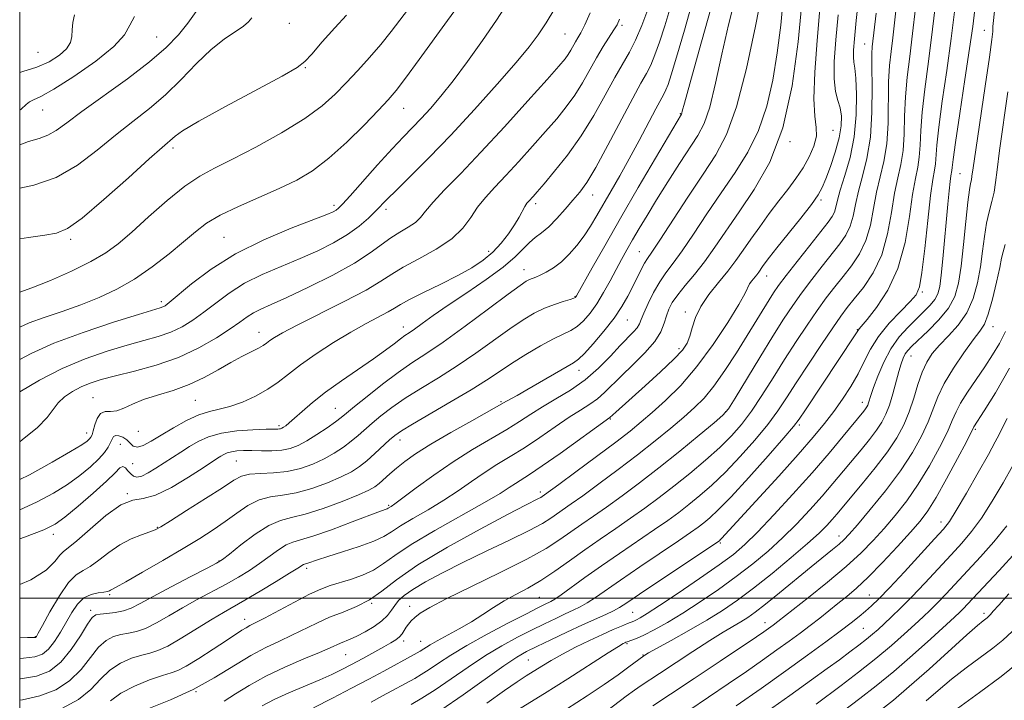
# Model space of a CAD drawing. Extents: x 2082300 to 2085200, y 294800 to 297700.
# Drawn here: x 2082500 to 2082713, y 296478 to 296625 of the extents above; entities that cross this region are included whole.
import ezdxf

# ---------------------------------------------------------------- set-up
doc = ezdxf.new("R2010")
doc.units = 0
doc.header["$MEASUREMENT"] = 0
for name, color, linetype, lineweight in [('CONTOUR INDEX', 41, 'Continuous', 13), ('CONTOUR INTERMEDIATE', 44, 'Continuous', 0), ('GRID LINE', 7, 'Continuous', 0), ('SPOT ELEVATION DTM', 2, 'Continuous', 13)]:
    doc.layers.add(name, color=color, linetype=linetype, lineweight=lineweight)

msp = doc.modelspace()

# ---------------------------------------------------------------- linework, layer by layer
at = {"layer": 'CONTOUR INDEX', "flags": 128}
for points, elevation in [([(2082500, 296491.593), (2082501.695, 296491.534), (2082503.241, 296491.496), (2082503.355, 296491.51), (2082503.435, 296491.54), (2082503.499, 296491.591), (2082503.606, 296491.752), (2082503.988, 296492.435), (2082504.918, 296494.13), (2082506.554, 296497.078), (2082508.587, 296500.518), (2082510.589, 296503.438), (2082512.251, 296505.119), (2082513.729, 296506.014), (2082515.294, 296506.867), (2082517.161, 296508.238), (2082519.309, 296509.933), (2082521.662, 296511.572), (2082524.104, 296512.849), (2082526.369, 296513.761), (2082528.152, 296514.377), (2082529.337, 296514.826), (2082530.564, 296515.485), (2082532.659, 296516.786), (2082536.135, 296518.983), (2082540.236, 296521.594), (2082543.89, 296523.956), (2082546.335, 296525.552), (2082548.036, 296526.454), (2082549.769, 296526.882), (2082552.125, 296527.054), (2082554.959, 296527.184), (2082557.945, 296527.486), (2082560.805, 296528.122), (2082563.47, 296529.052), (2082565.916, 296530.186), (2082568.125, 296531.437), (2082570.088, 296532.736), (2082571.795, 296534.018), (2082573.276, 296535.248), (2082576.296, 296537.898), (2082578.233, 296539.511), (2082580.608, 296541.329), (2082583.487, 296543.317), (2082586.894, 296545.451), (2082590.698, 296547.77), (2082594.726, 296550.329), (2082598.794, 296553.121), (2082606.128, 296558.368), (2082608.995, 296560.288), (2082611.423, 296561.722), (2082613.638, 296562.804), (2082615.789, 296563.647), (2082617.711, 296564.285), (2082619.163, 296564.729), (2082619.983, 296565), (2082620.329, 296565.157), (2082620.438, 296565.266), (2082620.559, 296565.474), (2082623.966, 296571.555), (2082626.688, 296576.364), (2082630.082, 296582.294), (2082633.93, 296588.934), (2082643.295, 296604.877), (2082643.353, 296605.046), (2082643.472, 296605.498), (2082643.944, 296607.226), (2082645.113, 296611.415), (2082647.157, 296618.692), (2082649.569, 296627.465)], 1040), ([(2082500, 296533.91), (2082500.56, 296534.317), (2082503.857, 296536.985), (2082505.959, 296539.15), (2082507.232, 296540.863), (2082508.318, 296542.302), (2082509.73, 296543.61), (2082511.447, 296544.784), (2082513.321, 296545.788), (2082515.287, 296546.615), (2082517.638, 296547.372), (2082520.754, 296548.194), (2082524.864, 296549.21), (2082529.586, 296550.509), (2082534.388, 296552.173), (2082538.797, 296554.214), (2082542.582, 296556.375), (2082545.569, 296558.328), (2082547.684, 296559.824), (2082549.228, 296560.933), (2082550.601, 296561.799), (2082552.208, 296562.599), (2082554.485, 296563.61), (2082557.872, 296565.14), (2082562.567, 296567.372), (2082567.784, 296569.997), (2082572.493, 296572.582), (2082575.925, 296574.781), (2082580.348, 296578.061), (2082582.304, 296579.296), (2082584.147, 296580.378), (2082585.671, 296581.401), (2082586.789, 296582.485), (2082587.894, 296583.856), (2082589.498, 296585.765), (2082592.02, 296588.442), (2082595.502, 296592.02), (2082599.889, 296596.611), (2082604.988, 296602.133), (2082610.05, 296607.731), (2082614.185, 296612.357), (2082616.75, 296615.253), (2082618.089, 296616.827), (2082618.79, 296617.777), (2082619.346, 296618.675), (2082620.368, 296620.48), (2082620.879, 296621.346), (2082621.504, 296622.471), (2082622.368, 296624.204), (2082623.54, 296626.761)], 1050), ([(2082519.66, 296477.766), (2082521.881, 296479.452), (2082524.86, 296480.999), (2082528.128, 296482.308), (2082530.939, 296483.262), (2082532.804, 296483.836), (2082534.252, 296484.381), (2082536.066, 296485.337), (2082538.778, 296486.992), (2082541.921, 296489.003), (2082544.777, 296490.871), (2082548.114, 296493.077), (2082549.022, 296493.638), (2082549.846, 296494.08), (2082551.013, 296494.671), (2082552.974, 296495.697), (2082559.488, 296499.198), (2082562.744, 296500.873), (2082565.214, 296502.002), (2082567.197, 296502.739), (2082571.606, 296504.086), (2082574.197, 296504.999), (2082576.634, 296506.121), (2082578.763, 296507.505), (2082581.201, 296509.302), (2082584.756, 296511.687), (2082589.884, 296514.71), (2082600.66, 296520.718), (2082604.01, 296522.686), (2082606.015, 296523.968), (2082607.346, 296524.864), (2082610.413, 296526.82), (2082613.135, 296528.656), (2082617.025, 296531.392), (2082627.816, 296539.144), (2082629.097, 296540.32), (2082635.446, 296546.04), (2082638.755, 296549.067), (2082641.625, 296551.793), (2082643.487, 296553.768), (2082644.528, 296555.269), (2082645.123, 296556.755), (2082645.629, 296558.592), (2082646.326, 296560.777), (2082647.475, 296563.213), (2082649.231, 296565.799), (2082651.323, 296568.402), (2082653.372, 296570.882), (2082655.105, 296573.159), (2082656.669, 296575.386), (2082658.318, 296577.775), (2082660.232, 296580.466), (2082662.312, 296583.302), (2082664.388, 296586.055), (2082666.317, 296588.558), (2082668.065, 296590.895), (2082669.628, 296593.213), (2082670.975, 296595.604), (2082671.983, 296597.949), (2082672.504, 296600.076), (2082672.478, 296601.988), (2082672.186, 296604.397), (2082671.994, 296608.192), (2082672.181, 296613.924), (2082672.665, 296620.794), (2082673.279, 296627.665)], 1030), ([(2082576.074, 296477.529), (2082578.59, 296478.884), (2082585.526, 296482.652), (2082586.965, 296483.486), (2082588.665, 296484.563), (2082590.718, 296485.955), (2082593.353, 296487.697), (2082596.832, 296489.811), (2082601.224, 296492.249), (2082605.817, 296494.671), (2082609.706, 296496.668), (2082612.219, 296497.938), (2082613.617, 296498.628), (2082615.012, 296499.289), (2082615.846, 296499.78), (2082617.236, 296500.728), (2082622.397, 296504.474), (2082625.953, 296507.005), (2082629.914, 296509.738), (2082637.468, 296514.873), (2082640.328, 296516.873), (2082642.694, 296518.606), (2082644.911, 296520.319), (2082647.279, 296522.24), (2082649.894, 296524.528), (2082652.808, 296527.324), (2082656.001, 296530.674), (2082659.175, 296534.253), (2082661.965, 296537.64), (2082664.146, 296540.573), (2082666.054, 296543.418), (2082668.166, 296546.699), (2082670.794, 296550.725), (2082673.591, 296554.939), (2082676.046, 296558.57), (2082677.813, 296561.092), (2082679.211, 296562.95), (2082680.724, 296564.836), (2082682.685, 296567.324), (2082684.811, 296570.521), (2082686.668, 296574.418), (2082687.937, 296578.913), (2082688.768, 296583.533), (2082689.432, 296587.712), (2082690.127, 296591.071), (2082690.786, 296593.974), (2082691.27, 296596.972), (2082691.497, 296600.488), (2082691.602, 296604.435), (2082691.775, 296608.6), (2082692.161, 296612.844), (2082692.718, 296617.33), (2082693.358, 296622.296), (2082694.003, 296627.832)], 1020), ([(2082500, 296577.816), (2082501.874, 296578.124), (2082505.437, 296578.637), (2082507.993, 296579.07), (2082510.347, 296580.053), (2082513.548, 296582.343), (2082518.251, 296586.346), (2082523.526, 296591.07), (2082528.048, 296595.172), (2082530.826, 296597.648), (2082533.639, 296600.087), (2082535.288, 296601.235), (2082538.782, 296603.306), (2082544.575, 296606.491), (2082556.86, 296613.104), (2082560.093, 296614.954), (2082561.757, 296616.234), (2082563.223, 296617.867), (2082565.512, 296620.485), (2082568.26, 296623.558), (2082570.754, 296626.268)], 1060), ([(2082618.434, 296476.021), (2082622.853, 296478.867), (2082626.557, 296481.344), (2082629.571, 296483.452), (2082631.883, 296485.134), (2082635.14, 296487.559), (2082635.384, 296487.711), (2082636.164, 296488.157), (2082641.032, 296490.85), (2082644.878, 296493), (2082648.773, 296495.254), (2082652.196, 296497.374), (2082655.417, 296499.578), (2082658.903, 296502.194), (2082662.935, 296505.404), (2082667.05, 296508.807), (2082670.599, 296511.855), (2082673.101, 296514.135), (2082674.748, 296515.777), (2082675.903, 296517.049), (2082676.921, 296518.235), (2082682.402, 296524.772), (2082685.241, 296528.252), (2082687.892, 296531.717), (2082689.944, 296534.779), (2082691.46, 296537.577), (2082692.624, 296540.381), (2082693.604, 296543.367), (2082694.501, 296546.337), (2082695.403, 296548.997), (2082696.402, 296551.152), (2082697.617, 296552.99), (2082699.177, 296554.796), (2082701.128, 296556.816), (2082703.205, 296559.149), (2082705.066, 296561.854), (2082706.445, 296564.955), (2082707.393, 296568.316), (2082708.04, 296571.766), (2082708.511, 296575.143), (2082708.916, 296578.326), (2082709.359, 296581.207), (2082709.909, 296583.713), (2082710.486, 296585.925), (2082710.977, 296587.963), (2082711.318, 296590.048), (2082711.656, 296592.814), (2082712.188, 296596.998), (2082713.982, 296609.668)], 1010), ([(2082660.641, 296474.606), (2082666.793, 296478.964), (2082671.48, 296482.314), (2082674.882, 296484.777), (2082677.504, 296486.703), (2082679.764, 296488.38), (2082681.724, 296489.859), (2082683.356, 296491.132), (2082684.675, 296492.223), (2082685.87, 296493.276), (2082687.171, 296494.469), (2082688.775, 296495.964), (2082690.757, 296497.874), (2082693.16, 296500.297), (2082695.965, 296503.25), (2082701.671, 296509.409), (2082704.023, 296511.973), (2082706.135, 296514.462), (2082708.271, 296517.375), (2082710.609, 296521.031), (2082712.962, 296525.031), (2082715.055, 296528.794)], 1000), ([(2082703.049, 296476.164), (2082707.836, 296479.628), (2082712.493, 296483.081), (2082716.277, 296486.066)], 990)]:
    msp.add_lwpolyline(points, dxfattribs=dict(at, elevation=elevation))
at = {"layer": 'CONTOUR INTERMEDIATE', "flags": 128}
for points, elevation in [([(2082544.27, 296477.718), (2082546.706, 296479.284), (2082549.693, 296481.134), (2082553.285, 296483.116), (2082557.415, 296485.077), (2082561.53, 296486.856), (2082564.954, 296488.29), (2082567.203, 296489.268), (2082569.498, 296490.308), (2082571.559, 296491.117), (2082573.007, 296491.774), (2082574.831, 296492.731), (2082576.762, 296493.892), (2082578.451, 296495.119), (2082579.645, 296496.296), (2082580.482, 296497.409), (2082581.199, 296498.467), (2082582.037, 296499.5), (2082583.262, 296500.616), (2082585.147, 296501.941), (2082587.906, 296503.576), (2082591.535, 296505.521), (2082595.972, 296507.748), (2082601.037, 296510.187), (2082606.076, 296512.593), (2082610.314, 296514.677), (2082613.194, 296516.233), (2082615.033, 296517.376), (2082619.408, 296520.43), (2082621.913, 296522.22), (2082625.426, 296524.782), (2082629.56, 296527.859), (2082633.778, 296531.078), (2082637.626, 296534.119), (2082640.983, 296536.864), (2082643.816, 296539.248), (2082646.144, 296541.294), (2082648.216, 296543.378), (2082650.336, 296545.964), (2082652.717, 296549.352), (2082655.194, 296553.171), (2082657.512, 296556.887), (2082662.257, 296564.614), (2082663.239, 296566.157), (2082664.333, 296567.726), (2082665.959, 296569.885), (2082668.359, 296572.973), (2082671.073, 296576.423), (2082675.051, 296581.45), (2082675.944, 296582.693), (2082676.415, 296583.63), (2082676.72, 296584.691), (2082677.077, 296586.19), (2082677.695, 296588.415), (2082678.69, 296591.565), (2082679.812, 296595.494), (2082680.721, 296599.97), (2082681.16, 296604.696), (2082681.216, 296609.119), (2082681.057, 296612.621), (2082680.837, 296614.796), (2082680.635, 296616.096), (2082680.515, 296617.187), (2082680.534, 296618.706), (2082680.733, 296621.185), (2082681.148, 296625.125), (2082683.107, 296642.448)], 1026), ([(2082604.848, 296473.953), (2082613.605, 296479.367), (2082618.699, 296482.587), (2082627.425, 296488.177), (2082629.671, 296489.596), (2082630.675, 296490.202), (2082631.034, 296490.388), (2082631.261, 296490.487), (2082631.53, 296490.587), (2082632.57, 296490.915), (2082633.592, 296491.305), (2082635.16, 296492.019), (2082637.391, 296493.169), (2082640.238, 296494.768), (2082643.607, 296496.805), (2082647.38, 296499.241), (2082651.324, 296501.934), (2082655.178, 296504.716), (2082658.738, 296507.46), (2082662.04, 296510.216), (2082665.176, 296513.075), (2082668.211, 296516.089), (2082671.092, 296519.149), (2082673.735, 296522.105), (2082676.09, 296524.844), (2082682.193, 296532.177), (2082683.999, 296534.39), (2082685.526, 296536.383), (2082686.691, 296538.135), (2082687.584, 296539.866), (2082688.339, 296541.856), (2082689.063, 296544.271), (2082690.351, 296549.105), (2082690.856, 296550.814), (2082691.308, 296552.028), (2082691.769, 296552.924), (2082692.33, 296553.696), (2082693.201, 296554.609), (2082696.702, 296557.893), (2082699.037, 296560.271), (2082701.094, 296562.803), (2082702.473, 296565.337), (2082703.311, 296568.218), (2082703.88, 296571.916), (2082704.401, 296576.648), (2082704.891, 296581.627), (2082705.316, 296585.812), (2082705.652, 296588.437), (2082705.901, 296589.834), (2082706.072, 296590.608), (2082706.206, 296591.432), (2082706.457, 296593.258), (2082707.012, 296597.107), (2082709.079, 296610.875), (2082710.012, 296617.227), (2082710.517, 296621.012), (2082710.688, 296622.718), (2082710.724, 296623.848), (2082710.844, 296625.111), (2082712.278, 296638.797)], 1012), ([(2082509.156, 296476.161), (2082512.765, 296478.093), (2082515.431, 296480.275), (2082517.495, 296482.476), (2082519.491, 296484.433), (2082521.807, 296485.941), (2082524.238, 296487.009), (2082526.431, 296487.702), (2082528.182, 296488.138), (2082529.883, 296488.661), (2082532.076, 296489.67), (2082535.103, 296491.413), (2082538.514, 296493.525), (2082541.659, 296495.492), (2082544.103, 296496.955), (2082548.786, 296499.632), (2082552.059, 296501.561), (2082555.543, 296503.653), (2082558.457, 296505.433), (2082560.224, 296506.541), (2082561.425, 296507.317), (2082561.661, 296507.419), (2082562.391, 296507.633), (2082564.471, 296508.343), (2082566.691, 296509.05), (2082569.918, 296510.042), (2082573.524, 296511.193), (2082576.688, 296512.338), (2082578.856, 296513.372), (2082580.521, 296514.428), (2082582.439, 296515.693), (2082585.164, 296517.306), (2082588.443, 296519.194), (2082591.823, 296521.231), (2082594.945, 296523.299), (2082597.828, 296525.315), (2082600.591, 296527.207), (2082603.348, 296528.945), (2082606.212, 296530.681), (2082609.294, 296532.615), (2082612.633, 296534.856), (2082615.976, 296537.164), (2082618.995, 296539.213), (2082621.447, 296540.774), (2082623.42, 296542.012), (2082625.084, 296543.189), (2082626.625, 296544.539), (2082630.294, 296548.177), (2082632.794, 296550.57), (2082635.38, 296553.136), (2082637.525, 296555.595), (2082638.85, 296557.731), (2082639.563, 296559.558), (2082640.022, 296561.153), (2082640.547, 296562.608), (2082641.317, 296564.084), (2082642.475, 296565.757), (2082644.109, 296567.774), (2082646.097, 296570.158), (2082648.267, 296572.901), (2082650.503, 296576.013), (2082655.768, 296583.69), (2082659.061, 296588.514), (2082662.408, 296594.434), (2082665.279, 296601.892), (2082667.277, 296610.999), (2082668.541, 296620.531), (2082669.924, 296635.054)], 1032), ([(2082500, 296482.514), (2082500.174, 296482.525), (2082503.64, 296483.11), (2082506.442, 296484.235), (2082508.875, 296486.136), (2082511.154, 296488.888), (2082513.164, 296491.896), (2082514.709, 296494.396), (2082515.699, 296495.826), (2082516.458, 296496.413), (2082517.415, 296496.582), (2082518.878, 296496.701), (2082520.664, 296496.907), (2082522.471, 296497.277), (2082524.14, 296497.9), (2082526.088, 296498.903), (2082528.874, 296500.425), (2082532.789, 296502.494), (2082537.039, 296504.696), (2082540.559, 296506.505), (2082542.629, 296507.593), (2082543.916, 296508.407), (2082545.431, 296509.589), (2082547.906, 296511.56), (2082550.97, 296513.854), (2082553.972, 296515.783), (2082556.474, 296516.87), (2082558.89, 296517.485), (2082561.847, 296518.207), (2082565.719, 296519.453), (2082569.861, 296520.982), (2082573.375, 296522.391), (2082575.61, 296523.386), (2082576.9, 296524.117), (2082577.825, 296524.847), (2082580.136, 296526.925), (2082581.623, 296528.214), (2082583.393, 296529.631), (2082585.739, 296531.298), (2082589.013, 296533.372), (2082593.331, 296535.897), (2082597.881, 296538.46), (2082605.433, 296542.683), (2082607.689, 296543.921), (2082609.799, 296545.119), (2082619.949, 296551.001), (2082621.037, 296551.781), (2082622.293, 296553.017), (2082624.208, 296555.13), (2082626.5, 296557.826), (2082628.69, 296560.633), (2082630.409, 296563.172), (2082631.717, 296565.437), (2082632.783, 296567.515), (2082634.594, 296571.176), (2082635.315, 296572.544), (2082635.957, 296573.595), (2082636.901, 296574.989), (2082638.611, 296577.544), (2082644.71, 296586.901), (2082648.001, 296591.887), (2082650.747, 296596.07), (2082653.062, 296600.441), (2082655.207, 296606.402), (2082657.357, 296614.76), (2082659.325, 296623.925), (2082660.834, 296631.715)], 1036), ([(2082563.602, 296476.3), (2082567.7, 296478.371), (2082571.872, 296480.523), (2082575.613, 296482.502), (2082578.825, 296484.237), (2082585.391, 296487.827), (2082586.712, 296488.585), (2082588.857, 296489.908), (2082590.366, 296490.777), (2082595.135, 296493.368), (2082597.805, 296494.909), (2082600.273, 296496.474), (2082602.603, 296498.004), (2082604.938, 296499.455), (2082607.404, 296500.817), (2082610.04, 296502.231), (2082612.868, 296503.877), (2082615.895, 296505.876), (2082619.082, 296508.131), (2082622.378, 296510.487), (2082625.725, 296512.816), (2082629.053, 296515.094), (2082632.283, 296517.322), (2082635.378, 296519.524), (2082638.455, 296521.806), (2082641.669, 296524.295), (2082645.099, 296527.058), (2082648.511, 296529.927), (2082651.591, 296532.674), (2082654.128, 296535.166), (2082656.311, 296537.658), (2082658.431, 296540.498), (2082660.716, 296543.929), (2082663.146, 296547.774), (2082665.638, 296551.748), (2082668.11, 296555.595), (2082670.485, 296559.167), (2082672.684, 296562.342), (2082674.662, 296565.052), (2082676.498, 296567.441), (2082678.305, 296569.705), (2082680.14, 296572.033), (2082681.856, 296574.578), (2082683.25, 296577.489), (2082684.198, 296580.839), (2082684.871, 296584.419), (2082685.519, 296587.946), (2082687.124, 296594.611), (2082687.741, 296598.413), (2082688.024, 296602.878), (2082688.16, 296611.885), (2082688.356, 296615.397), (2082688.67, 296618.396), (2082689.042, 296621.348), (2082689.427, 296624.644), (2082690.292, 296632.578)], 1022), ([(2082584.761, 296477.009), (2082587.102, 296478.371), (2082589.998, 296480.207), (2082593.401, 296482.535), (2082597.101, 296485.101), (2082600.85, 296487.588), (2082604.434, 296489.74), (2082607.782, 296491.562), (2082610.858, 296493.126), (2082613.627, 296494.487), (2082616.061, 296495.653), (2082618.135, 296496.618), (2082619.857, 296497.403), (2082621.385, 296498.145), (2082622.912, 296499.009), (2082624.655, 296500.157), (2082630.095, 296503.948), (2082634.271, 296506.785), (2082642.653, 296512.424), (2082645.278, 296514.222), (2082646.933, 296515.407), (2082648.154, 296516.343), (2082649.458, 296517.422), (2082651.278, 296519.129), (2082654.026, 296521.974), (2082657.874, 296526.182), (2082662.039, 296530.848), (2082665.499, 296534.783), (2082667.555, 296537.186), (2082668.796, 296538.813), (2082670.135, 296540.809), (2082680.906, 296557.034), (2082681.6, 296558.139), (2082681.767, 296558.344), (2082683.49, 296560.405), (2082685.532, 296562.989), (2082687.963, 296566.704), (2082690.174, 296571.456), (2082691.702, 296577.019), (2082692.669, 296582.651), (2082693.344, 296587.477), (2082693.941, 296590.89), (2082694.448, 296593.337), (2082694.798, 296595.532), (2082694.969, 296598.098), (2082695.104, 296601.3), (2082695.391, 296605.315), (2082695.966, 296610.291), (2082696.766, 296616.264), (2082697.674, 296623.245), (2082698.58, 296631.02)], 1018), ([(2082500, 296486.987), (2082500.857, 296487.019), (2082503.249, 296487.318), (2082504.932, 296487.93), (2082506.27, 296489.007), (2082507.562, 296490.64), (2082508.845, 296492.659), (2082511.297, 296496.931), (2082512.536, 296498.754), (2082513.91, 296500.103), (2082515.458, 296500.854), (2082516.981, 296501.175), (2082518.222, 296501.306), (2082518.996, 296501.443), (2082519.414, 296501.602), (2082519.66, 296501.752), (2082520.897, 296502.419), (2082522.979, 296503.585), (2082526.561, 296505.639), (2082530.99, 296508.211), (2082535.362, 296510.788), (2082538.976, 296512.978), (2082541.928, 296514.862), (2082544.513, 296516.642), (2082546.983, 296518.441), (2082549.411, 296520.079), (2082551.829, 296521.299), (2082554.287, 296521.952), (2082556.923, 296522.333), (2082559.896, 296522.846), (2082563.262, 296523.787), (2082566.665, 296525.017), (2082569.646, 296526.288), (2082571.882, 296527.425), (2082573.609, 296528.537), (2082575.198, 296529.804), (2082576.921, 296531.332), (2082580.106, 296534.29), (2082581.249, 296535.293), (2082582.646, 296536.279), (2082585.039, 296537.724), (2082593.461, 296542.587), (2082597.782, 296545.156), (2082601.114, 296547.271), (2082603.807, 296549.08), (2082606.479, 296550.858), (2082609.568, 296552.787), (2082612.776, 296554.673), (2082615.623, 296556.225), (2082619.36, 296558.025), (2082620.728, 296558.873), (2082622.112, 296560.097), (2082623.543, 296561.742), (2082624.998, 296563.795), (2082626.45, 296566.201), (2082627.853, 296568.756), (2082629.158, 296571.215), (2082630.343, 296573.409), (2082631.495, 296575.477), (2082632.726, 296577.633), (2082634.145, 296580.073), (2082635.845, 296582.925), (2082637.912, 296586.299), (2082640.359, 296590.191), (2082642.895, 296594.147), (2082646.869, 296600.24), (2082648.2, 296602.825), (2082649.405, 296606.365), (2082650.694, 296611.556), (2082652.07, 296617.805), (2082653.49, 296624.199), (2082654.894, 296629.997)], 1038), ([(2082500, 296502.982), (2082502.398, 296503.99), (2082505.747, 296506.107), (2082507.626, 296507.954), (2082508.661, 296509.319), (2082509.457, 296510.138), (2082510.528, 296510.947), (2082512.366, 296512.429), (2082515.26, 296514.989), (2082518.687, 296517.918), (2082521.92, 296520.225), (2082524.463, 296521.247), (2082526.739, 296521.62), (2082529.398, 296522.305), (2082532.854, 296523.982), (2082536.554, 296526.209), (2082539.705, 296528.266), (2082542.85, 296530.337), (2082543.541, 296530.775), (2082544.186, 296531.153), (2082544.929, 296531.492), (2082545.85, 296531.754), (2082547.022, 296531.914), (2082548.488, 296531.983), (2082550.281, 296531.984), (2082552.389, 296531.951), (2082554.618, 296531.96), (2082556.73, 296532.098), (2082558.567, 296532.448), (2082560.301, 296533.086), (2082562.186, 296534.084), (2082564.369, 296535.449), (2082566.567, 296536.935), (2082568.392, 296538.233), (2082569.632, 296539.165), (2082570.775, 296540.092), (2082572.486, 296541.506), (2082575.217, 296543.728), (2082578.571, 296546.38), (2082581.935, 296548.91), (2082584.909, 296550.961), (2082587.936, 296552.953), (2082591.67, 296555.502), (2082596.473, 296558.97), (2082601.541, 296562.725), (2082605.776, 296565.879), (2082608.374, 296567.775), (2082609.691, 296568.663), (2082610.375, 296569.021), (2082611.728, 296569.547), (2082612.719, 296569.975), (2082614.035, 296570.635), (2082615.599, 296571.582), (2082617.292, 296572.864), (2082619.006, 296574.502), (2082620.669, 296576.407), (2082622.218, 296578.463), (2082623.623, 296580.594), (2082624.986, 296582.867), (2082628.096, 296588.256), (2082629.951, 296591.501), (2082631.975, 296595.147), (2082634.102, 296599.118), (2082637.742, 296606.032), (2082639.468, 296609.197), (2082639.923, 296610.102), (2082640.398, 296611.271), (2082641.103, 296613.397), (2082642.252, 296617.212), (2082643.941, 296623.071), (2082645.818, 296629.828)], 1042), ([(2082500, 296477.948), (2082500.624, 296478.02), (2082504.344, 296478.857), (2082507.799, 296480.198), (2082510.82, 296482.114), (2082513.293, 296484.582), (2082515.329, 296487.186), (2082517.1, 296489.415), (2082518.753, 296490.884), (2082520.348, 296491.711), (2082521.923, 296492.142), (2082523.53, 296492.419), (2082525.274, 296492.784), (2082527.274, 296493.473), (2082529.622, 296494.656), (2082532.301, 296496.214), (2082535.266, 296497.959), (2082538.446, 296499.725), (2082544.673, 296503.069), (2082547.344, 296504.577), (2082549.729, 296506.03), (2082551.944, 296507.511), (2082556.02, 296510.473), (2082557.698, 296511.55), (2082559.118, 296512.164), (2082560.825, 296512.649), (2082563.493, 296513.45), (2082567.495, 296514.855), (2082571.986, 296516.532), (2082578.133, 296518.858), (2082579.599, 296519.394), (2082579.796, 296519.488), (2082580.444, 296519.903), (2082581.264, 296520.474), (2082582.987, 296521.743), (2082585.879, 296523.911), (2082589.642, 296526.663), (2082593.836, 296529.55), (2082598.053, 296532.202), (2082605.453, 296536.574), (2082608.242, 296538.319), (2082610.687, 296539.902), (2082613.212, 296541.472), (2082616.127, 296543.167), (2082619.289, 296545.084), (2082622.441, 296547.312), (2082625.354, 296549.862), (2082627.918, 296552.456), (2082630.056, 296554.743), (2082632.908, 296557.687), (2082633.709, 296558.605), (2082634.2, 296559.407), (2082634.602, 296560.367), (2082635.167, 296561.779), (2082636.085, 296563.82), (2082637.274, 296566.199), (2082638.588, 296568.506), (2082639.942, 296570.494), (2082641.488, 296572.55), (2082643.439, 296575.223), (2082645.935, 296578.889), (2082648.825, 296583.238), (2082651.884, 296587.788), (2082654.895, 296592.187), (2082657.665, 296596.597), (2082660.007, 296601.311), (2082661.788, 296606.545), (2082663.091, 296612.213), (2082664.048, 296618.154), (2082664.779, 296624.145), (2082665.337, 296629.722)], 1034), ([(2082500, 296551.721), (2082502.468, 296553.047), (2082507.407, 296555.255), (2082513.712, 296557.589), (2082520.3, 296559.78), (2082525.732, 296561.486), (2082530.431, 296562.917), (2082531.017, 296563.116), (2082531.498, 296563.37), (2082532.4, 296564.051), (2082537.217, 296568.077), (2082541.455, 296571.282), (2082546.758, 296574.628), (2082552.837, 296577.655), (2082558.801, 296580.161), (2082566.506, 296583.133), (2082567.912, 296583.73), (2082568.53, 296584.07), (2082569.021, 296584.455), (2082569.871, 296585.324), (2082571.525, 296587.151), (2082577.503, 296593.849), (2082580.64, 296597.307), (2082583.126, 296599.959), (2082586.966, 296603.941), (2082588.948, 296606.094), (2082591.218, 296608.737), (2082593.889, 296612.085), (2082596.992, 296616.23), (2082600.238, 296620.774), (2082603.256, 296625.196), (2082605.776, 296629.105)], 1054), ([(2082500, 296558.738), (2082502.071, 296559.635), (2082505.32, 296560.815), (2082509.169, 296562.135), (2082513.224, 296563.57), (2082517.173, 296565.124), (2082521.022, 296566.92), (2082524.858, 296569.112), (2082528.706, 296571.765), (2082532.348, 296574.593), (2082535.505, 296577.222), (2082538.052, 296579.382), (2082540.482, 296581.219), (2082543.444, 296582.982), (2082547.37, 296584.863), (2082556.195, 296588.715), (2082559.984, 296590.547), (2082563.437, 296592.61), (2082566.963, 296595.286), (2082570.809, 296598.769), (2082574.571, 296602.496), (2082577.682, 296605.715), (2082579.804, 296607.965), (2082581.5, 296609.944), (2082583.565, 296612.645), (2082586.522, 296616.693), (2082592.635, 296625.158), (2082595.239, 296628.676)], 1056), ([(2082500, 296512.885), (2082501.024, 296513.242), (2082505.254, 296514.816), (2082507.666, 296516.022), (2082509.762, 296517.572), (2082512.662, 296519.956), (2082515.945, 296522.759), (2082518.811, 296525.341), (2082520.657, 296527.181), (2082521.69, 296528.231), (2082522.318, 296528.562), (2082522.882, 296528.279), (2082523.452, 296527.639), (2082524.03, 296526.935), (2082524.639, 296526.426), (2082525.39, 296526.238), (2082526.418, 296526.459), (2082527.808, 296527.139), (2082529.468, 296528.149), (2082533.07, 296530.505), (2082534.892, 296531.68), (2082536.743, 296532.845), (2082538.679, 296533.98), (2082540.906, 296534.996), (2082543.669, 296535.783), (2082547.053, 296536.266), (2082550.518, 296536.508), (2082553.364, 296536.606), (2082555.9, 296536.662), (2082556.252, 296536.682), (2082556.497, 296536.732), (2082556.76, 296536.841), (2082557.107, 296537.042), (2082557.612, 296537.383), (2082558.384, 296537.983), (2082559.54, 296538.978), (2082561.19, 296540.465), (2082563.407, 296542.386), (2082566.254, 296544.644), (2082569.701, 296547.12), (2082576.636, 296551.866), (2082579.213, 296553.716), (2082581.1, 296555.142), (2082582.442, 296556.172), (2082583.417, 296556.878), (2082584.317, 296557.496), (2082585.468, 296558.303), (2082587.161, 296559.534), (2082589.555, 296561.251), (2082592.775, 296563.476), (2082596.803, 296566.166), (2082601.035, 296569.032), (2082604.722, 296571.721), (2082607.312, 296573.951), (2082609.045, 296575.716), (2082610.361, 296577.078), (2082611.638, 296578.141), (2082613.011, 296579.169), (2082614.558, 296580.465), (2082616.311, 296582.229), (2082618.124, 296584.248), (2082619.805, 296586.204), (2082621.261, 296587.957), (2082622.777, 296590.082), (2082624.734, 296593.33), (2082627.355, 296598.12), (2082632.758, 296608.311), (2082634.535, 296611.546), (2082635.721, 296613.679), (2082636.632, 296615.494), (2082637.542, 296617.667), (2082638.542, 296620.45), (2082639.681, 296623.988), (2082640.964, 296628.277)], 1044), ([(2082500, 296544.671), (2082500.021, 296544.684), (2082504.311, 296547.222), (2082509.174, 296549.757), (2082514.147, 296551.876), (2082518.925, 296553.548), (2082523.243, 296554.84), (2082526.908, 296555.84), (2082530.008, 296556.713), (2082532.703, 296557.644), (2082535.148, 296558.792), (2082537.491, 296560.213), (2082539.877, 296561.935), (2082542.45, 296563.951), (2082545.341, 296566.107), (2082548.68, 296568.214), (2082552.523, 296570.127), (2082556.643, 296571.886), (2082560.739, 296573.575), (2082564.554, 296575.269), (2082567.986, 296576.995), (2082570.978, 296578.771), (2082573.484, 296580.584), (2082575.508, 296582.316), (2082577.073, 296583.816), (2082579.603, 296586.404), (2082581.578, 296588.394), (2082584.627, 296591.414), (2082588.637, 296595.436), (2082593.36, 296600.326), (2082598.485, 296605.844), (2082603.426, 296611.333), (2082607.528, 296616.031), (2082610.349, 296619.43), (2082612.296, 296622.041), (2082613.984, 296624.63), (2082615.884, 296627.759)], 1052), ([(2082500, 296566.325), (2082502.629, 296567.233), (2082506.671, 296568.855), (2082511.239, 296570.869), (2082515.439, 296572.926), (2082518.648, 296574.803), (2082521.338, 296576.792), (2082524.25, 296579.313), (2082527.904, 296582.599), (2082531.936, 296586.138), (2082535.755, 296589.231), (2082538.998, 296591.411), (2082542.193, 296593.13), (2082546.095, 296595.07), (2082551.165, 296597.724), (2082556.703, 296600.826), (2082561.719, 296603.921), (2082565.481, 296606.665), (2082568.295, 296609.172), (2082570.726, 296611.666), (2082573.223, 296614.323), (2082575.765, 296617.115), (2082578.215, 296619.964), (2082580.458, 296622.78), (2082584.21, 296627.694)], 1058), ([(2082500, 296519.151), (2082503.671, 296520.794), (2082507.331, 296522.748), (2082510.374, 296524.674), (2082513.047, 296526.614), (2082515.324, 296528.487), (2082517.113, 296530.177), (2082518.358, 296531.596), (2082519.161, 296532.761), (2082519.658, 296533.714), (2082519.992, 296534.481), (2082520.315, 296535.022), (2082520.783, 296535.28), (2082521.499, 296535.217), (2082522.354, 296534.87), (2082523.187, 296534.294), (2082523.893, 296533.58), (2082524.604, 296532.972), (2082525.506, 296532.75), (2082526.765, 296533.126), (2082528.456, 296534.039), (2082530.631, 296535.362), (2082533.275, 296536.937), (2082536.111, 296538.493), (2082538.793, 296539.73), (2082541.09, 296540.461), (2082543.222, 296540.936), (2082545.522, 296541.518), (2082548.21, 296542.486), (2082551.057, 296543.781), (2082553.721, 296545.261), (2082555.996, 296546.827), (2082558.213, 296548.557), (2082560.84, 296550.571), (2082564.19, 296552.92), (2082567.96, 296555.383), (2082571.699, 296557.664), (2082575.009, 296559.531), (2082579.762, 296562.057), (2082581.14, 296562.863), (2082582.445, 296563.648), (2082584.396, 296564.701), (2082587.473, 296566.223), (2082591.201, 296568.042), (2082594.869, 296569.895), (2082597.913, 296571.589), (2082600.374, 296573.223), (2082602.444, 296574.963), (2082604.274, 296576.918), (2082605.858, 296578.956), (2082607.152, 296580.882), (2082608.132, 296582.532), (2082609.397, 296584.863), (2082609.833, 296585.546), (2082610.226, 296586.033), (2082611.158, 296587.045), (2082612.033, 296588.037), (2082613.534, 296589.768), (2082615.826, 296592.467), (2082618.639, 296595.995), (2082621.589, 296600.124), (2082624.35, 296604.585), (2082626.806, 296608.953), (2082628.893, 296612.763), (2082632.014, 296618.242), (2082633.341, 296620.886), (2082634.685, 296624.063), (2082635.98, 296627.503)], 1046), ([(2082500, 296598.213), (2082501.936, 296598.94), (2082504.19, 296599.598), (2082506.094, 296600.27), (2082507.914, 296601.328), (2082510.174, 296602.995), (2082513.461, 296605.454), (2082523.327, 296612.519), (2082528.138, 296616.164), (2082531.752, 296619.291), (2082534.36, 296622.007), (2082536.393, 296624.548), (2082538.247, 296627.09)], 1064), ([(2082552.54, 296476.719), (2082555.083, 296478.049), (2082558.289, 296479.51), (2082565, 296482.36), (2082567.575, 296483.511), (2082569.737, 296484.563), (2082571.878, 296485.68), (2082574.269, 296486.968), (2082578.819, 296489.466), (2082580.388, 296490.348), (2082581.472, 296491.025), (2082582.229, 296491.64), (2082582.797, 296492.304), (2082583.265, 296493.009), (2082583.707, 296493.719), (2082584.195, 296494.41), (2082584.8, 296495.112), (2082585.593, 296495.87), (2082586.738, 296496.764), (2082588.783, 296498.022), (2082592.367, 296499.906), (2082597.8, 296502.549), (2082604.064, 296505.57), (2082609.81, 296508.455), (2082614.017, 296510.811), (2082616.992, 296512.723), (2082619.369, 296514.394), (2082621.705, 296516.021), (2082624.231, 296517.762), (2082627.098, 296519.771), (2082630.428, 296522.175), (2082634.216, 296525.006), (2082638.427, 296528.27), (2082642.92, 296531.876), (2082647.127, 296535.326), (2082650.373, 296538.024), (2082652.254, 296539.659), (2082653.447, 296541.063), (2082654.897, 296543.355), (2082660.238, 296552.13), (2082663.11, 296556.797), (2082665.427, 296560.466), (2082667.378, 296563.395), (2082669.321, 296566.114), (2082671.51, 296569.013), (2082673.786, 296571.932), (2082677.595, 296576.741), (2082678.9, 296578.636), (2082679.833, 296580.559), (2082680.459, 296582.765), (2082680.974, 296585.305), (2082681.607, 296588.181), (2082682.501, 296591.433), (2082683.463, 296595.249), (2082684.213, 296599.853), (2082684.552, 296605.269), (2082684.597, 296610.705), (2082684.544, 296615.169), (2082684.551, 296617.951), (2082684.623, 296619.463), (2082685.447, 296626.711)], 1024), ([(2082591.169, 296475.766), (2082596.035, 296479.089), (2082604.868, 296485.364), (2082607.645, 296487.231), (2082609.748, 296488.454), (2082612.009, 296489.584), (2082615.034, 296491.036), (2082618.506, 296492.678), (2082621.878, 296494.243), (2082626.925, 296496.51), (2082628.589, 296497.289), (2082629.869, 296497.989), (2082631.473, 296499.027), (2082634.236, 296500.89), (2082651.396, 296512.368), (2082651.516, 296512.468), (2082651.695, 296512.638), (2082651.982, 296512.939), (2082664.35, 296526.463), (2082668.6, 296531.177), (2082671.849, 296534.893), (2082674.275, 296537.83), (2082676.28, 296540.452), (2082678.185, 296543.131), (2082679.976, 296545.88), (2082681.552, 296548.618), (2082682.888, 296551.293), (2082684.254, 296553.962), (2082685.992, 296556.711), (2082688.297, 296559.552), (2082690.764, 296562.201), (2082692.841, 296564.301), (2082694.13, 296565.748), (2082694.847, 296567.443), (2082695.362, 296570.541), (2082695.965, 296575.732), (2082696.632, 296581.844), (2082697.256, 296587.243), (2082697.754, 296590.709), (2082698.109, 296592.699), (2082698.327, 296594.091), (2082698.606, 296598.165), (2082699.006, 296602.03), (2082699.76, 296607.628), (2082700.724, 296614.32), (2082701.689, 296621.231), (2082702.487, 296627.615)], 1016), ([(2082601.121, 296477.285), (2082604.987, 296480.049), (2082607.722, 296481.939), (2082609.653, 296483.198), (2082613.04, 296485.318), (2082615.092, 296486.561), (2082617.532, 296487.934), (2082620.382, 296489.406), (2082623.377, 296490.861), (2082626.178, 296492.166), (2082628.504, 296493.211), (2082630.306, 296493.991), (2082631.595, 296494.525), (2082632.985, 296495.075), (2082633.54, 296495.326), (2082634.365, 296495.765), (2082635.885, 296496.687), (2082638.559, 296498.42), (2082642.599, 296501.126), (2082647.236, 296504.293), (2082651.453, 296507.238), (2082654.541, 296509.517), (2082657.029, 296511.625), (2082659.753, 296514.296), (2082663.321, 296518.044), (2082667.435, 296522.521), (2082671.568, 296527.161), (2082675.258, 296531.453), (2082678.305, 296535.099), (2082682.757, 296540.528), (2082683.16, 296541.05), (2082683.429, 296541.454), (2082683.635, 296541.854), (2082683.809, 296542.313), (2082684.317, 296543.947), (2082684.892, 296545.633), (2082685.825, 296548.137), (2082687.097, 296551.105), (2082688.665, 296554.058), (2082690.463, 296556.609), (2082692.353, 296558.746), (2082694.177, 296560.548), (2082695.793, 296562.093), (2082697.132, 296563.448), (2082698.139, 296564.68), (2082698.795, 296565.917), (2082699.214, 296567.538), (2082699.543, 296569.984), (2082699.899, 296573.516), (2082700.976, 296585.372), (2082701.258, 296588.208), (2082701.487, 296590.248), (2082701.661, 296591.487), (2082701.856, 296592.65), (2082701.914, 296593.317), (2082702.109, 296595.03), (2082702.622, 296598.746), (2082703.553, 296604.959), (2082704.677, 296612.33), (2082705.687, 296619.061), (2082706.359, 296623.863), (2082706.797, 296627.491)], 1014), ([(2082500, 296613.854), (2082500.7, 296614.069), (2082503.725, 296615.008), (2082506.413, 296616.207), (2082508.596, 296617.594), (2082510.136, 296619.014), (2082510.966, 296620.357), (2082511.288, 296621.686), (2082511.371, 296623.111), (2082511.486, 296624.702), (2082511.893, 296626.376)], 1068), ([(2082500, 296605.728), (2082500.313, 296605.962), (2082501.408, 296606.922), (2082502.116, 296607.496), (2082503.003, 296607.929), (2082504.598, 296608.68), (2082507.423, 296610.262), (2082511.702, 296612.979), (2082516.457, 296616.307), (2082520.41, 296619.516), (2082522.662, 296622.055), (2082523.823, 296624.105), (2082524.884, 296626.027)], 1066), ([(2082500, 296588.852), (2082503.031, 296589.461), (2082507.916, 296591.136), (2082512.518, 296593.787), (2082516.78, 296597.026), (2082520.754, 296600.313), (2082524.499, 296603.253), (2082528.08, 296606.039), (2082531.565, 296609.011), (2082534.998, 296612.375), (2082538.319, 296615.799), (2082541.445, 296618.819), (2082544.278, 296621.086), (2082548.442, 296623.903), (2082549.539, 296624.876), (2082550.289, 296625.737)], 1062), ([(2082500, 296525.703), (2082502.088, 296526.773), (2082506.996, 296529.474), (2082510.986, 296531.775), (2082513.422, 296533.254), (2082514.618, 296534.066), (2082515.126, 296534.51), (2082515.421, 296534.871), (2082515.661, 296535.375), (2082515.925, 296536.234), (2082516.286, 296537.548), (2082516.801, 296538.968), (2082517.519, 296540.036), (2082518.476, 296540.443), (2082519.65, 296540.486), (2082521.004, 296540.615), (2082522.538, 296541.166), (2082524.405, 296542.044), (2082526.793, 296543.039), (2082529.808, 296544.005), (2082533.214, 296545.032), (2082536.692, 296546.271), (2082539.972, 296547.808), (2082542.986, 296549.477), (2082545.715, 296551.049), (2082548.127, 296552.34), (2082551.695, 296554.135), (2082552.735, 296554.744), (2082553.476, 296555.267), (2082554.181, 296555.8), (2082555.163, 296556.465), (2082556.939, 296557.492), (2082560.076, 296559.14), (2082570.232, 296564.257), (2082574.994, 296566.767), (2082578.222, 296568.67), (2082580.564, 296570.189), (2082583.056, 296571.7), (2082586.429, 296573.502), (2082590.198, 296575.576), (2082593.573, 296577.826), (2082595.976, 296580.157), (2082597.679, 296582.48), (2082599.163, 296584.708), (2082600.842, 296586.814), (2082602.853, 296589.004), (2082605.262, 296591.542), (2082608.073, 296594.589), (2082611.041, 296597.884), (2082613.859, 296601.063), (2082616.288, 296603.86), (2082618.364, 296606.411), (2082620.19, 296608.95), (2082621.859, 296611.646), (2082624.924, 296617.061), (2082626.373, 296619.466), (2082628.678, 296623.089), (2082629.344, 296624.225), (2082629.878, 296625.419)], 1048), ([(2082527.992, 296476.11), (2082532.639, 296478.037), (2082537.543, 296480.276), (2082542.144, 296482.795), (2082550.029, 296487.597), (2082553.298, 296489.348), (2082556.23, 296490.735), (2082558.964, 296491.993), (2082564.312, 296494.63), (2082567.093, 296495.882), (2082570.01, 296497.019), (2082572.944, 296498.203), (2082575.733, 296499.646), (2082578.386, 296501.544), (2082581.59, 296504.028), (2082586.199, 296507.213), (2082592.651, 296511.07), (2082599.722, 296514.989), (2082605.769, 296518.215), (2082609.558, 296520.194), (2082612.344, 296521.605), (2082612.824, 296521.864), (2082613.13, 296522.054), (2082613.663, 296522.429), (2082616.728, 296524.668), (2082620.421, 296527.388), (2082624.882, 296530.695), (2082629.055, 296533.825), (2082632.167, 296536.226), (2082634.589, 296538.199), (2082636.977, 296540.256), (2082639.845, 296542.839), (2082643.138, 296546.112), (2082646.661, 296550.168), (2082650.182, 296554.941), (2082653.334, 296559.721), (2082655.715, 296563.638), (2082657.065, 296566.065), (2082658.057, 296568.085), (2082658.512, 296568.755), (2082659.585, 296570.073), (2082660.035, 296570.663), (2082660.868, 296571.86), (2082661.42, 296572.628), (2082662.356, 296573.852), (2082663.969, 296575.892), (2082669.113, 296582.322), (2082671.451, 296585.315), (2082672.92, 296587.359), (2082673.798, 296588.941), (2082674.554, 296590.807), (2082675.535, 296593.486), (2082676.59, 296596.642), (2082677.443, 296599.727), (2082677.879, 296602.304), (2082677.923, 296604.407), (2082677.656, 296606.183), (2082677.183, 296607.836), (2082676.687, 296609.775), (2082676.372, 296612.465), (2082676.392, 296616.249), (2082676.704, 296620.981), (2082677.214, 296626.395)], 1028), ([(2082625.827, 296474.616), (2082631.301, 296478.78), (2082633.092, 296480.103), (2082634.591, 296481.146), (2082638.535, 296483.733), (2082645.752, 296488.499), (2082649.417, 296490.868), (2082652.311, 296492.656), (2082656.183, 296494.928), (2082657.634, 296495.835), (2082659.249, 296496.982), (2082661.468, 296498.71), (2082664.556, 296501.212), (2082671.406, 296506.827), (2082676.034, 296510.563), (2082677.446, 296511.723), (2082678.484, 296512.662), (2082679.622, 296513.876), (2082681.402, 296515.936), (2082684.171, 296519.215), (2082687.486, 296523.3), (2082690.709, 296527.583), (2082693.324, 296531.555), (2082695.304, 296535.106), (2082696.746, 296538.227), (2082698.807, 296543.611), (2082700.184, 296546.502), (2082702.179, 296549.831), (2082704.442, 296553.173), (2082706.471, 296555.949), (2082707.898, 296557.82), (2082708.882, 296559.396), (2082709.716, 296561.525), (2082710.618, 296564.756), (2082711.5, 296568.436), (2082712.2, 296571.615), (2082712.622, 296573.637), (2082712.942, 296575.026), (2082713.402, 296576.602)], 1008), ([(2082637.102, 296476.745), (2082640.895, 296479.213), (2082646.072, 296482.636), (2082651.707, 296486.397), (2082659.546, 296491.672), (2082661.137, 296492.762), (2082663.126, 296494.189), (2082664.195, 296495.006), (2082670.801, 296500.187), (2082674.941, 296503.507), (2082678.946, 296506.87), (2082682.173, 296509.833), (2082684.787, 296512.507), (2082687.157, 296515.142), (2082689.58, 296517.967), (2082692.073, 296521.114), (2082694.579, 296524.693), (2082697.017, 296528.7), (2082699.188, 296532.682), (2082700.868, 296536.074), (2082701.943, 296538.504), (2082702.75, 296540.375), (2082703.741, 296542.283), (2082705.241, 296544.676), (2082707.08, 296547.402), (2082708.965, 296550.16), (2082710.656, 296552.732), (2082712.14, 296555.217), (2082713.459, 296557.796)], 1006), ([(2082644.869, 296475.711), (2082649.184, 296478.592), (2082653.439, 296481.48), (2082657.347, 296484.175), (2082660.847, 296486.626), (2082663.93, 296488.815), (2082666.61, 296490.744), (2082668.981, 296492.484), (2082671.157, 296494.123), (2082673.234, 296495.732), (2082677.177, 296498.848), (2082679.096, 296500.382), (2082681.203, 296502.187), (2082683.745, 296504.593), (2082686.838, 296507.767), (2082690.074, 296511.233), (2082692.911, 296514.349), (2082694.989, 296516.719), (2082696.659, 296518.928), (2082698.449, 296521.802), (2082700.709, 296525.844), (2082703.072, 296530.257), (2082704.989, 296533.921), (2082706.64, 296537.135), (2082708.872, 296540.634), (2082711.287, 296544.512), (2082714.363, 296549.844)], 1004), ([(2082655.148, 296476.679), (2082660.556, 296480.489), (2082665.899, 296484.287), (2082670.603, 296487.671), (2082674.534, 296490.538), (2082677.667, 296492.864), (2082680.021, 296494.656), (2082681.782, 296496.048), (2082683.176, 296497.208), (2082684.464, 296498.351), (2082686.042, 296499.887), (2082688.335, 296502.274), (2082691.561, 296505.737), (2082698.099, 296512.85), (2082700.008, 296514.966), (2082701.322, 296516.668), (2082702.813, 296519.04), (2082705.018, 296522.799), (2082707.549, 296527.21), (2082709.785, 296531.174), (2082711.257, 296533.858), (2082712.105, 296535.491), (2082713.105, 296537.586), (2082713.838, 296538.971)], 1002), ([(2082672.461, 296477.05), (2082677.858, 296481.097), (2082681.622, 296483.971), (2082685.413, 296486.969), (2082688.749, 296489.759), (2082691.545, 296492.223), (2082693.814, 296494.292), (2082695.614, 296495.956), (2082697.171, 296497.443), (2082698.756, 296499.037), (2082700.597, 296500.975), (2082708.039, 296508.981), (2082710.948, 296512.255), (2082713.73, 296515.71)], 998), ([(2082671.06, 296470.101), (2082681.919, 296478.277), (2082685.469, 296481.036), (2082689.258, 296484.141), (2082693.352, 296487.692), (2082697.285, 296491.219), (2082702.453, 296495.948), (2082703.585, 296497.011), (2082704.353, 296497.778), (2082705.229, 296498.701), (2082712.055, 296505.988), (2082715.761, 296510.049)], 996), ([(2082685.963, 296475.441), (2082689.176, 296477.972), (2082692.633, 296480.884), (2082696.907, 296484.663), (2082705.109, 296492.058), (2082707.427, 296494.105), (2082708.602, 296495.093), (2082709.506, 296495.798), (2082709.837, 296496.104), (2082710.226, 296496.526), (2082710.821, 296497.214), (2082712.001, 296498.544), (2082714.203, 296500.948)], 994), ([(2082696.27, 296477.791), (2082698.857, 296480.045), (2082701.793, 296482.483), (2082704.943, 296484.926), (2082710.734, 296489.237), (2082712.886, 296490.939), (2082714.87, 296492.775)], 992)]:
    msp.add_lwpolyline(points, dxfattribs=dict(at, elevation=elevation))
at = {"layer": 'GRID LINE', "flags": 128}
for points in [[(2082500, 295000), (2085000, 295000), (2085000, 297500), (2082500, 297500), (2082500, 295000)], [(2082500, 296500), (2085000, 296500)]]:
    msp.add_lwpolyline(points, dxfattribs=at)
at = {"layer": 'SPOT ELEVATION DTM'}
for p in [(2082558.36, 296624.49, 1060.81), (2082630.42, 296624.11, 1047.7), (2082708.91, 296623.02, 1012.8), (2082529.64, 296621.59, 1065), (2082618.09, 296622.19, 1051), (2082503.97, 296618.24, 1069.2), (2082683, 296620.02, 1024.8), (2082561.85, 296614.9, 1059.9), (2082505, 296605.75, 1065.2), (2082583.13, 296606.11, 1055.2), (2082643.05, 296604.98, 1040.1), (2082676.12, 296601.36, 1029.2), (2082666.79, 296598.92, 1032), (2082533.18, 296597.53, 1059.6), (2082703.62, 296591.93, 1013), (2082624.04, 296587.35, 1043.3), (2082673.51, 296586.24, 1027.7), (2082568.04, 296585.13, 1054.4), (2082579.35, 296584.26, 1051.6), (2082611.71, 296585.46, 1045.6), (2082511.03, 296577.72, 1059.7), (2082544.27, 296578.19, 1054.9), (2082601.57, 296575.16, 1046.6), (2082634.18, 296575.07, 1036.9), (2082609.21, 296571.19, 1042.7), (2082661.76, 296569.79, 1027.3), (2082620.21, 296565.34, 1040.1), (2082695.48, 296566.37, 1015.8), (2082530.68, 296564.21, 1054.4), (2082644.13, 296561.97, 1030.4), (2082583.1, 296558.76, 1044.6), (2082631.61, 296560.26, 1035.1), (2082710.76, 296558.8, 1007.3), (2082551.85, 296557.63, 1048.7), (2082681.38, 296558.21, 1018.1), (2082642.78, 296554.06, 1030.4), (2082693.01, 296552.47, 1011.2), (2082621.13, 296549.4, 1035.4), (2082515.86, 296543.44, 1048.8), (2082538.06, 296542.84, 1047), (2082604.19, 296542.56, 1036.2), (2082682.45, 296542.45, 1014.6), (2082568.34, 296541.16, 1042.9), (2082652.84, 296540.39, 1024.1), (2082556.18, 296537.37, 1044.3), (2082627.86, 296538.86, 1029.9), (2082668.84, 296537.53, 1017.7), (2082514.53, 296535.81, 1048.6), (2082525.72, 296536.19, 1047.2), (2082706.93, 296536.62, 1003.8), (2082521.77, 296533.33, 1045.1), (2082582.37, 296534.28, 1037.4), (2082524.48, 296529.16, 1045.3), (2082546.94, 296529.74, 1041), (2082523.3, 296522.64, 1042), (2082612.75, 296522.99, 1028.4), (2082579.89, 296520.1, 1034.2), (2082699.46, 296516.54, 1002.6), (2082507.27, 296513.83, 1043.5), (2082529.78, 296515.35, 1040.1), (2082677.42, 296513.51, 1008.6), (2082651.72, 296511.97, 1015.8), (2082543.15, 296508.11, 1036.1), (2082562.17, 296506.47, 1031.6), (2082519.46, 296500.77, 1037.8), (2082683.99, 296500.73, 1002.9), (2082576.19, 296498.94, 1028), (2082612.52, 296500.18, 1021), (2082515.39, 296497.41, 1036.4), (2082584.41, 296498.25, 1024.6), (2082632.73, 296496.98, 1015), (2082708.83, 296496.77, 994.4), (2082548.72, 296495.45, 1030.6), (2082661.37, 296494.7, 1006.6), (2082682.71, 296493.5, 1001), (2082503.36, 296491.72, 1040.1), (2082583.12, 296490.78, 1023.6), (2082586.8, 296490.66, 1022.8), (2082631.52, 296490.21, 1011.8), (2082570.58, 296487.8, 1025.1), (2082610.12, 296486.64, 1015), (2082634.97, 296487.75, 1010.1), (2082538.16, 296479.77, 1028)]:
    msp.add_point(p, dxfattribs=at)

doc.saveas('drawing.dxf')
